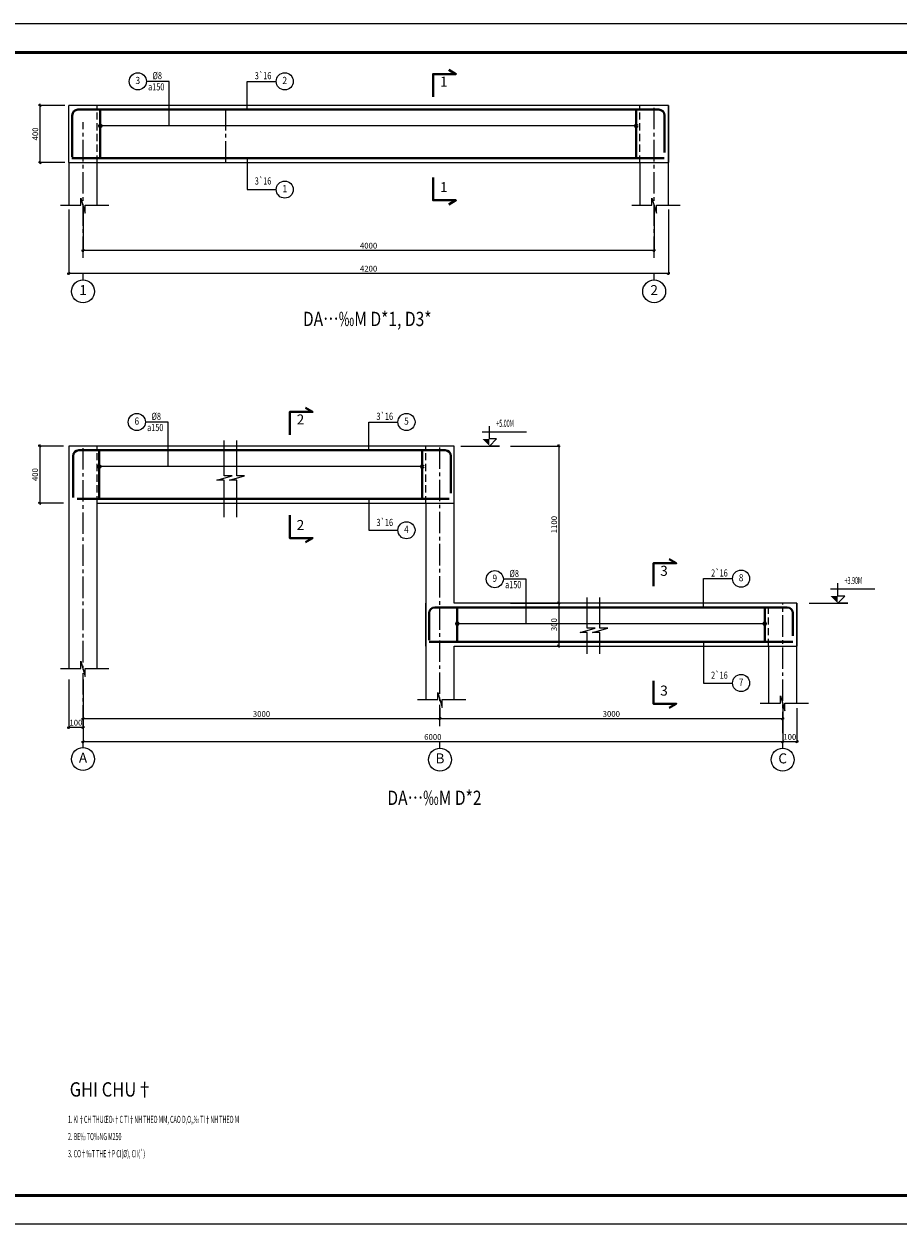
# Model space of a CAD drawing. Units: inches. Extents: x 3069 to 9635, y -1160 to 626.
# Drawn here: x 7082 to 7388, y -1105 to -685 of the extents above; entities that cross this region are included whole.
import ezdxf
from ezdxf.enums import TextEntityAlignment as Align

# ---------------------------------------------------------------- set-up
doc = ezdxf.new("R2010")
doc.units = ezdxf.units.IN
doc.header["$MEASUREMENT"] = 0
doc.linetypes.add('CENTER2', pattern=[1.125, 0.75, -0.125, 0.125, -0.125])
doc.linetypes.add('DASHED', pattern=[0.75, 0.5, -0.25])
for name, color, linetype, lineweight in [('A-CONTOUR1', 7, 'Continuous', 25), ('B-CONTOUR2', 1, 'Continuous', 40), ('D-CONTOUR4', 40, 'Continuous', 50), ('E-CONTOUR5', 30, 'Continuous', 40), ('F-DASHED1', 140, 'DASHED', 20), ('H-CENTERLINE', 9, 'CENTER2', 18), ('J-DIM_LEADING', 9, 'Continuous', 15), ('L-TEXT25', 7, 'Continuous', 20), ('M-TEXT35_50', 120, 'Continuous', 20)]:
    doc.layers.add(name, color=color, linetype=linetype, lineweight=lineweight)
doc.styles.add('ROMAND', font='ROMAND.shx')
doc.styles.add('ROMANS', font='ROMANS.shx')
doc.styles.get("Standard").update_dxf_attribs({"font": 'txt.shx', "width": 0.75})
doc.dimstyles.new('20', dxfattribs={"dimscale": 0, "dimtxt": 2, "dimasz": 0.8, "dimexe": 0.5, "dimexo": 0.1, "dimgap": 0.6, "dimtad": 1, "dimtoh": 1, "dimdec": 0, "dimlfac": 20, "dimzin": 0, "dimdsep": 46, "dimtxsty": 'Standard', "dimblk1": 'OBLIQUE', "dimblk2": 'OBLIQUE', "dimsah": 1, "dimcen": 0.09, "dimdle": 0.5, "dimclrd": 256, "dimclre": 256, "dimclrt": 2, "dimadec": 0, "dimazin": 0, "dimtfac": 1, "dimtdec": 0, "dimtix": 1, "dimtmove": 2, "dimatfit": 3, "dimldrblk": 'OBLIQUE', "dimfxl": 1, "dimtolj": 1, "dimtzin": 0, "dimlwd": -1, "dimlwe": -1, "dimarcsym": 0})

# ---------------------------------------------------------------- blocks, each defined once
blk = doc.blocks.new('_OBLIQUE')
at = {"color": 0, "linetype": 'ByBlock'}
blk.add_line((-0.5, -0.5), (0.5, 0.5), dxfattribs=at)
blk = doc.blocks.new('*D634')
at = {"layer": 'DEFPOINTS', "color": 0}
for p in [(7102.62, -914.4), (7347.62, -924.4), (7347.62, -936.23)]:
    blk.add_point(p, dxfattribs=at)
at = {"layer": 'J-DIM_LEADING'}
for p, q in [((7102.62, -914.5), (7102.62, -936.73)), ((7347.62, -924.5), (7347.62, -936.73)), ((7102.12, -936.23), (7348.12, -936.23))]:
    blk.add_line(p, q, dxfattribs=at)
at = {"layer": 'J-DIM_LEADING', "xscale": 0.8, "yscale": 0.8, "zscale": 0.8, "rotation": 180}
blk.add_blockref('_OBLIQUE', (7102.62, -936.23), dxfattribs=at)
at = {"layer": 'J-DIM_LEADING', "xscale": 0.8, "yscale": 0.8, "zscale": 0.8}
blk.add_blockref('_OBLIQUE', (7347.62, -936.23), dxfattribs=at)
at = {"layer": 'J-DIM_LEADING', "color": 2, "insert": (7225.12, -934.63), "char_height": 2, "attachment_point": 5}
blk.add_mtext('\\A1;6000', dxfattribs=at)
blk = doc.blocks.new('*D635')
at = {"layer": 'DEFPOINTS', "color": 0}
for p in [(7102.62, -914.4), (7227.62, -924.4), (7227.62, -928.18)]:
    blk.add_point(p, dxfattribs=at)
at = {"layer": 'J-DIM_LEADING'}
for p, q in [((7102.62, -914.5), (7102.62, -928.68)), ((7102.12, -928.18), (7228.12, -928.18)), ((7227.62, -924.5), (7227.62, -928.68))]:
    blk.add_line(p, q, dxfattribs=at)
at = {"layer": 'J-DIM_LEADING', "xscale": 0.8, "yscale": 0.8, "zscale": 0.8, "rotation": 180}
blk.add_blockref('_OBLIQUE', (7102.62, -928.18), dxfattribs=at)
at = {"layer": 'J-DIM_LEADING', "xscale": 0.8, "yscale": 0.8, "zscale": 0.8}
blk.add_blockref('_OBLIQUE', (7227.62, -928.18), dxfattribs=at)
at = {"layer": 'J-DIM_LEADING', "color": 2, "insert": (7165.12, -926.58), "char_height": 2, "attachment_point": 5}
blk.add_mtext('\\A1;3000', dxfattribs=at)
blk = doc.blocks.new('*D636')
at = {"layer": 'DEFPOINTS', "color": 0}
for p in [(7227.62, -924.4), (7347.62, -924.4), (7347.62, -928.18)]:
    blk.add_point(p, dxfattribs=at)
at = {"layer": 'J-DIM_LEADING'}
for p, q in [((7227.12, -928.18), (7348.12, -928.18)), ((7227.62, -924.5), (7227.62, -928.68)), ((7347.62, -924.5), (7347.62, -928.68))]:
    blk.add_line(p, q, dxfattribs=at)
at = {"layer": 'J-DIM_LEADING', "xscale": 0.8, "yscale": 0.8, "zscale": 0.8, "rotation": 180}
blk.add_blockref('_OBLIQUE', (7227.62, -928.18), dxfattribs=at)
at = {"layer": 'J-DIM_LEADING', "xscale": 0.8, "yscale": 0.8, "zscale": 0.8}
blk.add_blockref('_OBLIQUE', (7347.62, -928.18), dxfattribs=at)
at = {"layer": 'J-DIM_LEADING', "color": 2, "insert": (7287.62, -926.58), "char_height": 2, "attachment_point": 5}
blk.add_mtext('\\A1;3000', dxfattribs=at)
blk = doc.blocks.new('TRUC')
at = {"layer": 'J-DIM_LEADING'}
blk.add_line((0, -1), (0, 1), dxfattribs=at)
blk.add_circle((0, -5), 4, dxfattribs=at)
blk = doc.blocks.new('*D637')
at = {"layer": 'DEFPOINTS', "color": 0}
for p in [(7097.62, -914.4), (7102.62, -914.4), (7102.62, -931.23)]:
    blk.add_point(p, dxfattribs=at)
at = {"layer": 'J-DIM_LEADING'}
for p, q in [((7097.62, -914.5), (7097.62, -931.73)), ((7102.62, -914.5), (7102.62, -931.73)), ((7097.12, -931.23), (7103.12, -931.23))]:
    blk.add_line(p, q, dxfattribs=at)
at = {"layer": 'J-DIM_LEADING', "xscale": 0.8, "yscale": 0.8, "zscale": 0.8, "rotation": 180}
blk.add_blockref('_OBLIQUE', (7097.62, -931.23), dxfattribs=at)
at = {"layer": 'J-DIM_LEADING', "xscale": 0.8, "yscale": 0.8, "zscale": 0.8}
blk.add_blockref('_OBLIQUE', (7102.62, -931.23), dxfattribs=at)
at = {"layer": 'J-DIM_LEADING', "color": 2, "insert": (7100.12, -929.63), "char_height": 2, "attachment_point": 5}
blk.add_mtext('\\A1;100', dxfattribs=at)
blk = doc.blocks.new('*D638')
at = {"layer": 'DEFPOINTS', "color": 0}
for p in [(7097.62, -749.87), (7307.62, -749.87), (7307.62, -772.33)]:
    blk.add_point(p, dxfattribs=at)
at = {"layer": 'J-DIM_LEADING'}
for p, q in [((7097.62, -749.97), (7097.62, -772.83)), ((7307.62, -749.97), (7307.62, -772.83)), ((7097.12, -772.33), (7308.12, -772.33))]:
    blk.add_line(p, q, dxfattribs=at)
at = {"layer": 'J-DIM_LEADING', "xscale": 0.8, "yscale": 0.8, "zscale": 0.8, "rotation": 180}
blk.add_blockref('_OBLIQUE', (7097.62, -772.33), dxfattribs=at)
at = {"layer": 'J-DIM_LEADING', "xscale": 0.8, "yscale": 0.8, "zscale": 0.8}
blk.add_blockref('_OBLIQUE', (7307.62, -772.33), dxfattribs=at)
at = {"layer": 'J-DIM_LEADING', "color": 2, "insert": (7202.62, -770.73), "char_height": 2, "attachment_point": 5}
blk.add_mtext('\\A1;4200', dxfattribs=at)
blk = doc.blocks.new('*D639')
at = {"layer": 'DEFPOINTS', "color": 0}
for p in [(7102.62, -749.87), (7302.62, -749.87), (7302.62, -764.28)]:
    blk.add_point(p, dxfattribs=at)
at = {"layer": 'J-DIM_LEADING'}
for p, q in [((7102.62, -749.97), (7102.62, -764.78)), ((7302.62, -749.97), (7302.62, -764.78)), ((7102.12, -764.28), (7303.12, -764.28))]:
    blk.add_line(p, q, dxfattribs=at)
at = {"layer": 'J-DIM_LEADING', "xscale": 0.8, "yscale": 0.8, "zscale": 0.8, "rotation": 180}
blk.add_blockref('_OBLIQUE', (7102.62, -764.28), dxfattribs=at)
at = {"layer": 'J-DIM_LEADING', "xscale": 0.8, "yscale": 0.8, "zscale": 0.8}
blk.add_blockref('_OBLIQUE', (7302.62, -764.28), dxfattribs=at)
at = {"layer": 'J-DIM_LEADING', "color": 2, "insert": (7202.62, -762.68), "char_height": 2, "attachment_point": 5}
blk.add_mtext('\\A1;4000', dxfattribs=at)
blk = doc.blocks.new('*D487')
at = {"layer": 'DEFPOINTS', "color": 0}
for p in [(7096.4, -713.57), (7087.51, -733.57), (7096.4, -733.57)]:
    blk.add_point(p, dxfattribs=at)
at = {"layer": 'J-DIM_LEADING'}
for p, q in [((7096.3, -713.57), (7087.01, -713.57)), ((7087.51, -713.07), (7087.51, -734.07)), ((7096.3, -733.57), (7087.01, -733.57))]:
    blk.add_line(p, q, dxfattribs=at)
at = {"layer": 'J-DIM_LEADING', "xscale": 0.8, "yscale": 0.8, "zscale": 0.8}
for p, rotation in [((7087.51, -713.57), 90), ((7087.51, -733.57), 270)]:
    blk.add_blockref('_OBLIQUE', p, dxfattribs=dict(at, rotation=rotation))
at = {"layer": 'J-DIM_LEADING', "color": 2, "insert": (7085.91, -723.57), "char_height": 2, "attachment_point": 5, "rotation": 90}
blk.add_mtext('\\A1;400', dxfattribs=at)
blk = doc.blocks.new('*D488')
at = {"layer": 'DEFPOINTS', "color": 0}
for p in [(7095.92, -832.81), (7087.44, -852.81), (7095.92, -852.81)]:
    blk.add_point(p, dxfattribs=at)
at = {"layer": 'J-DIM_LEADING'}
for p, q in [((7095.82, -832.81), (7086.94, -832.81)), ((7087.44, -832.31), (7087.44, -853.31)), ((7095.82, -852.81), (7086.94, -852.81))]:
    blk.add_line(p, q, dxfattribs=at)
at = {"layer": 'J-DIM_LEADING', "xscale": 0.8, "yscale": 0.8, "zscale": 0.8}
for p, rotation in [((7087.44, -832.81), 90), ((7087.44, -852.81), 270)]:
    blk.add_blockref('_OBLIQUE', p, dxfattribs=dict(at, rotation=rotation))
at = {"layer": 'J-DIM_LEADING', "color": 2, "insert": (7085.84, -842.81), "char_height": 2, "attachment_point": 5, "rotation": 90}
blk.add_mtext('\\A1;400', dxfattribs=at)
blk = doc.blocks.new('*D503')
at = {"layer": 'DEFPOINTS', "color": 0}
for p in [(7347.62, -924.4), (7352.62, -924.4), (7352.62, -936.23)]:
    blk.add_point(p, dxfattribs=at)
at = {"layer": 'J-DIM_LEADING'}
for p, q in [((7347.62, -924.5), (7347.62, -936.73)), ((7352.62, -924.5), (7352.62, -936.73)), ((7347.12, -936.23), (7353.12, -936.23))]:
    blk.add_line(p, q, dxfattribs=at)
at = {"layer": 'J-DIM_LEADING', "xscale": 0.8, "yscale": 0.8, "zscale": 0.8, "rotation": 180}
blk.add_blockref('_OBLIQUE', (7347.62, -936.23), dxfattribs=at)
at = {"layer": 'J-DIM_LEADING', "xscale": 0.8, "yscale": 0.8, "zscale": 0.8}
blk.add_blockref('_OBLIQUE', (7352.62, -936.23), dxfattribs=at)
at = {"layer": 'J-DIM_LEADING', "color": 2, "insert": (7350.12, -934.63), "char_height": 2, "attachment_point": 5}
blk.add_mtext('\\A1;100', dxfattribs=at)
blk = doc.blocks.new('*D527')
at = {"layer": 'DEFPOINTS', "color": 0}
for p in [(7252.24, -832.81), (7252.24, -887.81), (7269.19, -887.81)]:
    blk.add_point(p, dxfattribs=at)
at = {"layer": 'J-DIM_LEADING'}
for p, q in [((7252.34, -832.81), (7269.69, -832.81)), ((7269.19, -832.31), (7269.19, -888.31)), ((7252.34, -887.81), (7269.69, -887.81))]:
    blk.add_line(p, q, dxfattribs=at)
at = {"layer": 'J-DIM_LEADING', "xscale": 0.8, "yscale": 0.8, "zscale": 0.8}
for p, rotation in [((7269.19, -832.81), 90), ((7269.19, -887.81), 270)]:
    blk.add_blockref('_OBLIQUE', p, dxfattribs=dict(at, rotation=rotation))
at = {"layer": 'J-DIM_LEADING', "color": 2, "insert": (7267.59, -860.31), "char_height": 2, "attachment_point": 5, "rotation": 90}
blk.add_mtext('\\A1;1100', dxfattribs=at)
blk = doc.blocks.new('*D678')
at = {"layer": 'DEFPOINTS', "color": 0}
for p in [(7264.21, -887.81), (7264.21, -902.81), (7269.19, -902.81)]:
    blk.add_point(p, dxfattribs=at)
at = {"layer": 'J-DIM_LEADING'}
for p, q in [((7264.31, -887.81), (7269.69, -887.81)), ((7269.19, -887.31), (7269.19, -903.31)), ((7264.31, -902.81), (7269.69, -902.81))]:
    blk.add_line(p, q, dxfattribs=at)
at = {"layer": 'J-DIM_LEADING', "xscale": 0.8, "yscale": 0.8, "zscale": 0.8}
for p, rotation in [((7269.19, -887.81), 90), ((7269.19, -902.81), 270)]:
    blk.add_blockref('_OBLIQUE', p, dxfattribs=dict(at, rotation=rotation))
at = {"layer": 'J-DIM_LEADING', "color": 2, "insert": (7267.59, -895.31), "char_height": 2, "attachment_point": 5, "rotation": 90}
blk.add_mtext('\\A1;300', dxfattribs=at)

msp = doc.modelspace()

# ---------------------------------------------------------------- linework, layer by layer
at = {"layer": 'A-CONTOUR1'}
for p, q in [((7307.6212261, -713.5732014), (7097.6212261, -713.5732014)), ((7097.6212261, -733.5732014), (7097.6212261, -713.5732014)), ((7307.6212261, -733.5732014), (7307.6212261, -713.5732014)), ((7307.6212261, -713.5732014), (7307.6212261, -733.5732014)), ((7097.6212261, -733.5732014), (7307.6212261, -733.5732014)), ((7097.6212261, -733.5732014), (7097.6212261, -748.5327986)), ((7107.6212261, -748.5327986), (7107.6212261, -733.5732014)), ((7297.6212261, -733.5732014), (7297.6212261, -748.5327986)), ((7307.6212261, -748.5327986), (7307.6212261, -733.5732014)), ((7097.6212261, -832.8074294), (7097.6212261, -910.6808956)), ((7232.6212261, -832.8074294), (7097.6212261, -832.8074294)), ((7232.6212261, -852.8074294), (7232.6212261, -832.8074294)), ((7107.6212261, -910.6808956), (7107.6212261, -852.8074294)), ((7107.6212261, -852.8074294), (7232.6212261, -852.8074294)), ((7222.6212261, -852.8074294), (7222.6212261, -921.5381032)), ((7232.6212261, -887.8074294), (7232.6212261, -852.8074294)), ((7222.6212261, -902.8074294), (7222.6212261, -887.8074294)), ((7352.6212261, -887.8074294), (7232.6212261, -887.8074294)), ((7352.6212261, -902.8074294), (7352.6212261, -887.8074294)), ((7352.6212261, -887.8074294), (7352.6212261, -902.8074294)), ((7232.6212261, -921.5381032), (7232.6212261, -902.8074294)), ((7232.6212261, -902.8074294), (7352.6212261, -902.8074294)), ((7342.6212261, -902.8074294), (7342.6212261, -922.7670266)), ((7352.6212261, -922.7670266), (7352.6212261, -902.8074294))]:
    msp.add_line(p, q, dxfattribs=at)
for points in [[(7234.9356615, -832.8074294), (7248.4356615, -832.8074294), (7244.9356615, -832.8074294), (7247.4356615, -830.3074294), (7244.9356615, -830.3074294), (7244.9356615, -825.8074294)], [(7242.4356615, -827.8074294), (7257.9356615, -827.8074294)], [(7356.8855937, -887.8074294), (7370.3855937, -887.8074294), (7366.8855937, -887.8074294), (7369.3855937, -885.3074294), (7366.8855937, -885.3074294), (7366.8855937, -880.8074294)], [(7364.3855937, -882.8074294), (7379.8855937, -882.8074294)]]:
    msp.add_lwpolyline(points, dxfattribs=at)
for points in [[(7244.9356615, -832.8074294), (7242.4356615, -830.3074294), (7244.9356615, -830.3074294)], [(7366.8855937, -887.8074294), (7364.3855937, -885.3074294), (7366.8855937, -885.3074294)]]:
    msp.add_solid(points, dxfattribs=at)
at = {"layer": 'B-CONTOUR2'}
for points in [[(7225.2245183, -710.6073508), (7225.2245183, -702.6073508), (7233.2245183, -702.6073508), (7230.7245183, -701.1639751)], [(7225.2245183, -738.7890809), (7225.2245183, -746.7890809), (7233.2245183, -746.7890809), (7230.7245183, -748.2324566)], [(7175.0292854, -828.8683866), (7175.0292854, -820.8683866), (7183.0292854, -820.8683866), (7180.5292854, -819.425011)], [(7175.0292854, -857.0501167), (7175.0292854, -865.0501167), (7183.0292854, -865.0501167), (7180.5292854, -866.4934924)], [(7302.3374433, -881.8373695), (7302.3374433, -873.8373695), (7310.3374433, -873.8373695), (7307.8374433, -872.3939938)], [(7302.3374433, -915.0190996), (7302.3374433, -923.0190996), (7310.3374433, -923.0190996), (7307.8374433, -924.4624753)]]:
    msp.add_lwpolyline(points, dxfattribs=at)
at = {"layer": 'D-CONTOUR4'}
msp.add_lwpolyline([(7066.2770445, -1095.0945994), (7615.2770445, -1095.0945994), (7615.2770445, -695.0945994), (7066.2770445, -695.0945994)], close=True, dxfattribs=at)
for centre in [(7108.6599782, -720.7535149), (7296.3503484, -720.7535149), (7108.3110574, -839.9877429), (7221.3945356, -839.9877429), (7233.6599782, -894.9877429), (7341.3503484, -894.9877429)]:
    msp.add_circle(centre, 0.3, dxfattribs=at)
at = {"layer": 'DEFPOINTS'}
msp.add_lwpolyline([(7031.2770445, -1105.0945994), (7625.2770445, -1105.0945994), (7625.2770445, -685.0945994), (7031.2770445, -685.0945994)], close=True, dxfattribs=at)
at = {"layer": 'E-CONTOUR5'}
for p, q in [((7098.8551273, -717.0732014), (7098.8551273, -731.536483)), ((7304.2243808, -715.0732014), (7100.8551273, -715.0732014)), ((7108.6599782, -732.0732014), (7108.6599782, -715.0732014)), ((7296.3503484, -732.0732014), (7296.3503484, -715.0732014)), ((7306.2243808, -730.0173336), (7306.2243808, -717.0732014)), ((7098.6858324, -732.0732014), (7306.1655659, -732.0732014)), ((7229.4313414, -834.3074294), (7101.1212261, -834.3074294)), ((7108.3110574, -851.3074294), (7108.3110574, -834.3074294)), ((7221.3945356, -851.3074294), (7221.3945356, -834.3074294)), ((7099.1212261, -836.3074294), (7099.1212261, -850.7707109)), ((7231.4313414, -849.2515616), (7231.4313414, -836.3074294)), ((7100.549592, -851.3074294), (7230.8372791, -851.3074294)), ((7349.2243808, -889.3074294), (7225.8214313, -889.3074294)), ((7233.6599782, -901.3074294), (7233.6599782, -889.3074294)), ((7341.3503484, -901.3074294), (7341.3503484, -889.3074294)), ((7223.8214313, -891.3074294), (7223.8214313, -900.7707109)), ((7351.2243808, -899.2515616), (7351.2243808, -891.3074294)), ((7223.838426, -901.3074294), (7351.1655659, -901.3074294))]:
    msp.add_line(p, q, dxfattribs=at)
for centre, start, end in [((7100.8551273, -717.0732014), 90, 180), ((7304.2243808, -717.0732014), 0, 90), ((7101.1212261, -836.3074294), 90, 180), ((7229.4313414, -836.3074294), 0, 90), ((7225.8214313, -891.3074294), 90, 180), ((7349.2243808, -891.3074294), 0, 90)]:
    msp.add_arc(centre, 2, start, end, dxfattribs=at)
at = {"layer": 'F-DASHED1', "ltscale": 5}
for p, q in [((7107.6212261, -733.5732014), (7107.6212261, -713.5732014)), ((7297.6212261, -733.5732014), (7297.6212261, -713.5732014)), ((7107.6212261, -852.8074294), (7107.6212261, -832.8074294)), ((7222.6212261, -852.8074294), (7222.6212261, -832.8074294)), ((7342.6212261, -902.8074294), (7342.6212261, -887.8074294)), ((7352.6212261, -902.8074294), (7352.6212261, -887.8074294))]:
    msp.add_line(p, q, dxfattribs=at)
at = {"layer": 'H-CENTERLINE', "ltscale": 10}
for p, q in [((7152.6212261, -733.5732014), (7152.6212261, -713.5732014)), ((7302.6212261, -766.9357643), (7302.6212261, -713.5732014)), ((7102.6212261, -766.9357643), (7102.6212261, -719.4289566)), ((7102.6212261, -931.0250412), (7102.6212261, -832.8074294)), ((7227.6212261, -930.833), (7227.6212261, -832.8074294)), ((7347.6212261, -933.2842691), (7347.6212261, -887.8074294))]:
    msp.add_line(p, q, dxfattribs=at)
at = {"layer": 'J-DIM_LEADING'}
for p, q in [((7296.3503484, -720.7535149), (7108.6599782, -720.7535149)), ((7221.3945356, -839.9877429), (7108.3110574, -839.9877429)), ((7341.3503484, -894.9877429), (7233.6599782, -894.9877429))]:
    msp.add_line(p, q, dxfattribs=at)
for points in [[(7132.7963081, -720.7535149), (7132.7963081, -705.1633969), (7124.8051928, -705.1633969)], [(7160.1245706, -715.0732014), (7160.1245706, -705.1633969), (7170.2567422, -705.1633969)], [(7160.1245706, -732.0732014), (7160.1245706, -743.0513553), (7170.2567422, -743.0513553)], [(7132.4473873, -839.9877429), (7132.4473873, -824.3976248), (7124.456272, -824.3976248)], [(7202.7404898, -834.3074294), (7202.7404898, -824.3976248), (7212.8726614, -824.3976248)], [(7202.7404898, -851.3074294), (7202.7404898, -862.2855832), (7212.8726614, -862.2855832)], [(7257.7963081, -894.9877429), (7257.7963081, -879.3976248), (7249.8051928, -879.3976248)], [(7319.9314481, -889.1253991), (7319.9314481, -879.2155945), (7330.0636197, -879.2155945)], [(7319.9314481, -901.3074294), (7319.9314481, -915.7598913), (7330.0636197, -915.7598913)]]:
    msp.add_lwpolyline(points, dxfattribs=at)
for centre in [(7121.805193, -705.1623448), (7173.256742, -705.1623448), (7173.256742, -743.0524073), (7121.4562722, -824.3965728), (7215.8726612, -824.3965728), (7215.8726612, -862.2866352), (7246.805193, -879.3965728), (7333.0636195, -879.2145425), (7333.0636195, -915.7609433)]:
    msp.add_circle(centre, 3, dxfattribs=at)
at = {"layer": 'L-TEXT25', "ltscale": 3}
for points in [[(7094.7653965, -748.5327986), (7101.8292129, -748.5327986), (7101.8292129, -746.0105986), (7103.4124089, -751.2882218), (7103.4124089, -748.5327986), (7111.6981733, -748.5327986)], [(7294.7653965, -748.5327986), (7301.8292129, -748.5327986), (7301.8292129, -746.0105986), (7303.4124089, -751.2882218), (7303.4124089, -748.5327986), (7311.6981733, -748.5327986)], [(7152.0567332, -857.6837758), (7152.0567332, -844.8025383), (7149.5345332, -844.8025383), (7154.8121564, -843.2193423), (7152.0567332, -843.2193423), (7152.0567332, -830.8319019)], [(7156.4416809, -857.6837758), (7156.4416809, -844.8025383), (7153.9194808, -844.8025383), (7159.197104, -843.2193423), (7156.4416809, -843.2193423), (7156.4416809, -830.8319019)], [(7279.2174338, -905.5225989), (7279.2174338, -898.088665), (7276.6952337, -898.088665), (7281.9728569, -896.505469), (7279.2174338, -896.505469), (7279.2174338, -885.8319019)], [(7283.6023814, -905.5225989), (7283.6023814, -898.088665), (7281.0801814, -898.088665), (7286.3578046, -896.505469), (7283.6023814, -896.505469), (7283.6023814, -885.8319019)], [(7094.7653965, -910.6808956), (7101.8292129, -910.6808956), (7101.8292129, -908.1586956), (7103.4124089, -913.4363187), (7103.4124089, -910.6808956), (7111.6981733, -910.6808956)], [(7219.7653965, -921.5381032), (7226.8292129, -921.5381032), (7226.8292129, -919.0159031), (7228.4124089, -924.2935263), (7228.4124089, -921.5381032), (7236.6981733, -921.5381032)], [(7339.7653965, -922.7670266), (7346.8292129, -922.7670266), (7346.8292129, -920.2448265), (7348.4124089, -925.5224497), (7348.4124089, -922.7670266), (7356.6981733, -922.7670266)]]:
    msp.add_lwpolyline(points, dxfattribs=at)

# ---------------------------------------------------------------- block references
at = {"layer": 'J-DIM_LEADING'}
for p in [(7102.6212261, -773.6866626), (7302.6212261, -773.6866626), (7102.6212261, -937.3608292), (7227.6212261, -937.5838983), (7347.6212261, -937.5838983)]:
    msp.add_blockref('TRUC', p, dxfattribs=at)

# ---------------------------------------------------------------- texts
at = {"layer": 'L-TEXT25', "style": 'ROMANS'}
for s, width, p in [('%%C8', 0.75, (7126.9462095, -704.4270686)), ('3`16', 0.75, (7162.7603835, -704.4270686)), ('a150', 0.75, (7125.4188252, -708.3376931)), ('3`16', 0.75, (7162.7603835, -741.2819811)), ('%%C8', 0.75, (7126.5972887, -823.6612966)), ('3`16', 0.75, (7205.3763027, -823.6612966)), ('a150', 0.75, (7125.0699044, -827.571921)), ('+5.00M', 0.55, (7247.3373858, -826.1153281)), ('3`16', 0.75, (7205.3763027, -860.7924394)), ('%%C8', 0.75, (7251.9462095, -878.6612966)), ('2`16', 0.75, (7322.567261, -878.4792663)), ('a150', 0.75, (7250.4188252, -882.571921)), ('+3.90M', 0.55, (7369.287318, -881.1153281)), ('2`16', 0.75, (7322.567261, -914.2667474)), ('1. KI†CH THUŒO‹†C TI†NH THEO MM, CAO D‚O„‰ TI†NH THEO M', 0.55, (7097.3577588, -1069.7332128)), ('2. BE‰ TO‰NG M250', 0.55, (7097.3577588, -1075.7332128)), ('3. CO†‰T THE†P CI(%%C), CII(`)', 0.55, (7097.3577588, -1081.7332128))]:
    msp.add_text(s, height=2.5, dxfattribs=dict(at, width=width)).set_placement(p)
at = {"layer": 'M-TEXT35_50', "style": 'ROMANS', "width": 0.85}
for s, p in [('3', (7121.805193, -705.1623448)), ('2', (7173.256742, -705.1623448)), ('1', (7173.256742, -743.0524073)), ('6', (7121.4562722, -824.3965728)), ('5', (7215.8726612, -824.3965728)), ('4', (7215.8726612, -862.2866352)), ('9', (7246.805193, -879.3965728)), ('8', (7333.0636195, -879.2145425)), ('7', (7333.0636195, -915.7609433))]:
    msp.add_text(s, height=2.5, dxfattribs=at).set_placement(p, align=Align.MIDDLE)
at = {"layer": 'M-TEXT35_50', "style": 'ROMAND'}
for s, p in [('1', (7228.9518116, -705.7082892)), ('1', (7228.9518116, -742.631856)), ('1', (7102.6212261, -778.6866626)), ('2', (7302.6212261, -778.6866626)), ('2', (7178.7565787, -823.969325)), ('2', (7178.7565787, -860.8928918)), ('3', (7306.0647367, -876.9383079)), ('3', (7306.0647367, -918.8618747)), ('A', (7102.6212261, -942.3608292)), ('B', (7227.6212261, -942.5838983)), ('C', (7347.6212261, -942.5838983))]:
    msp.add_text(s, height=3.5, dxfattribs=at).set_placement(p, align=Align.MIDDLE)
at = {"layer": 'M-TEXT35_50', "style": 'ROMAND', "width": 0.8}
for s, p in [('%%uDA…‰M D*1, D3*', (7202.1463584, -788.3231873)), ('%%uDA…‰M D*2', (7225.6851057, -955.9355506))]:
    msp.add_text(s, height=5, dxfattribs=at).set_placement(p, align=Align.MIDDLE_CENTER)
at = {"layer": 'M-TEXT35_50', "style": 'ROMAND', "width": 0.85}
msp.add_text('%%UGHI CHU†', height=5, dxfattribs=at).set_placement((7097.9509078, -1060.4901436))

# ---------------------------------------------------------------- dimensions: what is measured, and where the dimension line sits
at = {"layer": 'J-DIM_LEADING'}
dim = msp.add_aligned_dim(p1=(7096.4008408, -713.5732014), p2=(7096.4008408, -733.5732014), distance=-8.8885861, dimstyle='20', override={"dimscale": 1}, dxfattribs=at)
dim.commit()
dim.dimension.update_dxf_attribs({"geometry": '*D487', "text_midpoint": (7085.9122546, -723.5732014)})
for base, p1, p2, picture, middle in [((7307.6212261, -772.3327544), (7097.6212261, -749.8734458), (7307.6212261, -749.8734458), '*D638', (7202.6212261, -770.7327544)), ((7302.6212261, -764.2842134), (7102.6212261, -749.8734458), (7302.6212261, -749.8734458), '*D639', (7202.6212261, -762.6842134)), ((7102.6212261, -931.2299901), (7097.6212261, -914.4039063), (7102.6212261, -914.4039063), '*D637', (7100.1212261, -929.6299901)), ((7352.6212261, -936.2299901), (7347.6212261, -924.4039063), (7352.6212261, -924.4039063), '*D503', (7350.1212261, -934.6299901))]:
    dim = msp.add_linear_dim(base=base, p1=p1, p2=p2, dimstyle='20', override={"dimscale": 1}, dxfattribs=at)
    dim.commit()
    dim.dimension.update_dxf_attribs({"geometry": picture, "text_midpoint": middle})
for base, p1, p2, picture, middle in [((7087.4420097, -852.8074294), (7095.9194013, -832.8074294), (7095.9194013, -852.8074294), '*D488', (7085.8420097, -842.8074294)), ((7269.1874044, -887.8074294), (7252.2379669, -832.8074294), (7252.2379669, -887.8074294), '*D527', (7267.5874044, -860.3074294)), ((7269.1874044, -902.8074294), (7264.2057446, -887.8074294), (7264.2057446, -902.8074294), '*D678', (7267.5874044, -895.3074294))]:
    dim = msp.add_linear_dim(base=base, p1=p1, p2=p2, angle=90, dimstyle='20', override={"dimscale": 1}, dxfattribs=at)
    dim.commit()
    dim.dimension.update_dxf_attribs({"geometry": picture, "text_midpoint": middle})
for base, p1, p2, text, picture, middle in [((7347.6212261, -936.2299901), (7102.6212261, -914.4039063), (7347.6212261, -924.4039063), '6000', '*D634', (7225.1212261, -934.6299901)), ((7227.6212261, -928.1814491), (7102.6212261, -914.4039063), (7227.6212261, -924.4039063), '3000', '*D635', (7165.1212261, -926.5814491)), ((7347.6212261, -928.1814491), (7227.6212261, -924.4039063), (7347.6212261, -924.4039063), '3000', '*D636', (7287.6212261, -926.5814491))]:
    dim = msp.add_linear_dim(base=base, p1=p1, p2=p2, text=text, dimstyle='20', override={"dimscale": 1}, dxfattribs=at)
    dim.commit()
    dim.dimension.update_dxf_attribs({"geometry": picture, "text_midpoint": middle})

doc.saveas('drawing.dxf')
